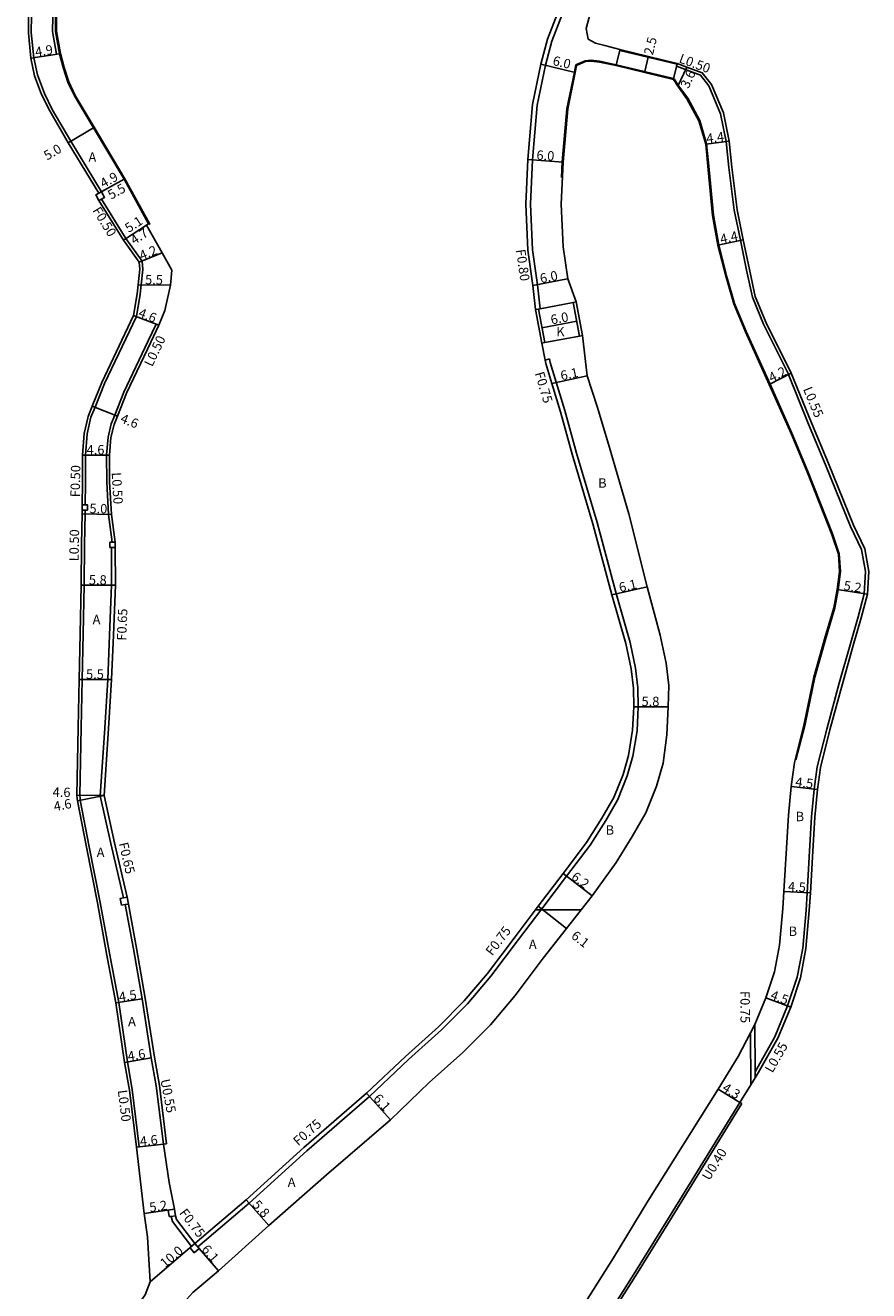
# Model space of a CAD drawing. Units: metres. Extents: x -20000 to -17600, y -108000 to -105000.
# Drawn here: x -18720 to -18577, y -106511 to -106296 of the extents above; entities that cross this region are included whole.
import ezdxf

# ---------------------------------------------------------------- set-up
doc = ezdxf.new("R2010")
doc.units = ezdxf.units.M
doc.header["$LTSCALE"] = 2.5
for name, color, linetype in [('側溝・桝', 7, 'Continuous'), ('幅員', 7, 'Continuous'), ('歩道・分離帯・安全施設', 7, 'Continuous'), ('舗装', 7, 'Continuous'), ('道路', 7, 'Continuous')]:
    doc.layers.add(name, color=color, linetype=linetype)

msp = doc.modelspace()

# ---------------------------------------------------------------- linework, layer by layer
at = {"layer": '側溝・桝'}
for points in [[(-18714.52, -106301.21), (-18715.21, -106297.38), (-18715.18, -106294.91), (-18714.7, -106290.92), (-18713.49, -106283.57), (-18712.52, -106277.28), (-18711.48, -106271.3), (-18710.55, -106266.89), (-18709.87, -106261.87), (-18709.66, -106259.35), (-18709.55, -106256.32), (-18709.59, -106252.83), (-18709.98, -106249.22), (-18710.4, -106246.23), (-18711.3, -106242.72), (-18713.9, -106234.38)], [(-18630.51, -106298.98), (-18628.73, -106294.46), (-18627.78, -106292.47), (-18626.39, -106289.56), (-18622.66, -106284.17), (-18617.57, -106277.65), (-18614.16, -106274.1), (-18611.38, -106272.07), (-18609.4, -106270.99), (-18606.07, -106270.02), (-18601.78, -106268.89), (-18597.66, -106268.27), (-18596.56, -106268.1)], [(-18706.91, -106324.56), (-18712.13, -106315.98), (-18715.25, -106310.61), (-18716.6, -106307.86), (-18717.78, -106304.73), (-18718.37, -106301.8), (-18718.81, -106297.54), (-18718.78, -106294.68)], [(-18632.47, -106344.4), (-18632.91, -106340.36), (-18633.76, -106334.4), (-18634.11, -106326.66), (-18633.76, -106319.16), (-18632.96, -106309.86), (-18631.59, -106303.08), (-18630.51, -106298.98)], [(-18714.52, -106301.21), (-18714.02, -106301.13)], [(-18609.34, -106303.27), (-18609.26, -106302.93)], [(-18590.32, -106355.55), (-18590.33, -106355.53), (-18594.56, -106347.04), (-18596.46, -106342.47), (-18597.46, -106337.89), (-18598.51, -106332.79), (-18599.56, -106327.69), (-18600.48, -106320.44), (-18600.9, -106316.04), (-18601.87, -106311.33), (-18603.86, -106306.6), (-18605.27, -106304.79), (-18609.34, -106303.27)], [(-18709.69, -106377.7), (-18709.62, -106373.96), (-18709.63, -106369.26), (-18709.36, -106365.65), (-18708.69, -106362.84), (-18708, -106361.11), (-18706.4, -106357.11), (-18700.98, -106345.72), (-18700.34, -106341.94), (-18700.17, -106340.38), (-18699.91, -106337.73), (-18700.01, -106336.34), (-18702.79, -106332.48), (-18706.91, -106325.8)], [(-18632.47, -106344.4), (-18632.77, -106344.46), (-18633.26, -106344.55)], [(-18705.09, -106384.04), (-18705.69, -106379.36), (-18706.02, -106373.82), (-18706.03, -106369.22), (-18705.79, -106366.21), (-18705.25, -106363.93), (-18704.66, -106362.45), (-18703.09, -106358.55), (-18698.96, -106349.85), (-18697.64, -106347.04)], [(-18697.64, -106347.04), (-18697.17, -106347.22)], [(-18690.55, -106503.64), (-18681.87, -106496.22), (-18672.06, -106487.35), (-18661.45, -106478.09), (-18654.83, -106471.86), (-18649.22, -106466.82), (-18644.79, -106462.38), (-18640.82, -106457.71), (-18636.14, -106451.44), (-18632.2, -106446.27), (-18628, -106440.74), (-18623.97, -106435.43), (-18621.36, -106431.27), (-18619.29, -106427.69), (-18617.71, -106423.7), (-18616.74, -106420.37), (-18616.04, -106416.04), (-18615.83, -106411.96), (-18615.91, -106408.76), (-18616.3, -106405.43), (-18617.22, -106401.06), (-18619.57, -106392.77), (-18622.8, -106380.69), (-18626.34, -106368.92), (-18628.32, -106361.69), (-18629.76, -106356.89), (-18630.77, -106353.51), (-18630.91, -106352.94)], [(-18630.91, -106352.94), (-18631.64, -106353.13)], [(-18596.01, -106473.92), (-18592.64, -106467.99), (-18590.49, -106462.75), (-18588.85, -106457.84), (-18587.94, -106452.94), (-18587.36, -106446.49), (-18587.18, -106443.54), (-18586.76, -106436.47), (-18586.42, -106430.67), (-18585.99, -106425.96), (-18585.46, -106422.17), (-18583.84, -106415.76), (-18581.72, -106407.95), (-18579.91, -106401.43), (-18578.54, -106396.7), (-18577.49, -106392.81), (-18577.29, -106389.02), (-18577.96, -106385.28), (-18579.84, -106381.35), (-18584.06, -106370.88), (-18586.93, -106364.01), (-18590.36, -106355.58)], [(-18590.36, -106355.58), (-18590.32, -106355.55), (-18589.87, -106355.32)], [(-18700.49, -106486.66), (-18701.68, -106476.93), (-18702.5, -106472.25), (-18703.97, -106462.16), (-18705.54, -106453.76), (-18707.11, -106445.18), (-18708.97, -106435.72), (-18710.5, -106427.83), (-18710.55, -106427.51), (-18710.57, -106426.97), (-18710.34, -106415.48), (-18710.18, -106407.34), (-18710.04, -106399.59), (-18709.85, -106391.32), (-18709.79, -106384.39), (-18709.7, -106379.23), (-18709.69, -106378.6), (-18709.69, -106378.59)], [(-18703.18, -106444.38), (-18705.31, -106435.17), (-18707.13, -106427.1), (-18706.34, -106415.61), (-18705.83, -106407.31), (-18705.53, -106399.79), (-18705.2, -106391.34), (-18705.23, -106384.94), (-18705.23, -106384.94)], [(-18695.87, -106486.13), (-18697.08, -106476.24), (-18697.92, -106471.44), (-18699.47, -106461.45), (-18700.96, -106452.96), (-18702.33, -106445.45)], [(-18596.04, -106465.91), (-18596.01, -106473.92), (-18596.01, -106474.95)], [(-18596.79, -106467.32), (-18596.75, -106476.15)], [(-18598.59, -106479.11), (-18598.25, -106479.32)], [(-18624.49, -106521.53), (-18615.98, -106508.03), (-18610.07, -106498.53), (-18598.25, -106479.32)], [(-18700.49, -106486.66), (-18700.98, -106486.72)], [(-18695.87, -106486.13), (-18696.41, -106486.2)], [(-18691.61, -106503.56), (-18694.88, -106499.3), (-18695.08, -106498.49), (-18695.09, -106498.45)]]:
    msp.add_lwpolyline(points, dxfattribs=at)
for points in [[(-18707.87, -106325.09), (-18707.35, -106324.8), (-18706.91, -106324.56), (-18706.38, -106325.52), (-18706.91, -106325.8), (-18707.34, -106326.06)], [(-18710.19, -106378.59), (-18710.19, -106377.69), (-18709.69, -106377.7), (-18709.29, -106377.69), (-18709.29, -106378.59), (-18709.69, -106378.59)], [(-18705.48, -106384.94), (-18705.48, -106384.04), (-18705.09, -106384.04), (-18704.58, -106384.04), (-18704.58, -106384.94), (-18705.23, -106384.94)], [(-18703.51, -106445.66), (-18703.73, -106444.48), (-18703.18, -106444.38), (-18702.54, -106444.27), (-18702.33, -106445.45), (-18702.87, -106445.55)], [(-18695.44, -106498.49), (-18695.59, -106497.41), (-18694.5, -106497.25), (-18694.4, -106498), (-18694.35, -106498.34), (-18695.09, -106498.45)], [(-18691.16, -106504.62), (-18691.88, -106503.79), (-18691.61, -106503.56), (-18691.04, -106503.07), (-18690.55, -106503.64), (-18690.33, -106503.91)]]:
    msp.add_lwpolyline(points, close=True, dxfattribs=at)
at = {"layer": '幅員'}
for points in [[(-18718.87, -106301.87), (-18714.02, -106301.13)], [(-18626.53, -106304.31), (-18632.37, -106302.91)], [(-18614.72, -106304.17), (-18614.13, -106301.74)], [(-18607.58, -106303.4), (-18609.1, -106306.66)], [(-18712.56, -106316.23), (-18708.26, -106313.68)], [(-18604.37, -106316.47), (-18600.4, -106315.96)], [(-18628.57, -106319.51), (-18634.55, -106319.11)], [(-18703.06, -106322.43), (-18707.87, -106325.09)], [(-18703.06, -106322.43), (-18707.35, -106324.8)], [(-18698.91, -106330), (-18703.19, -106332.77)], [(-18703.19, -106332.77), (-18699.25, -106330.21)], [(-18602.31, -106333.65), (-18598.02, -106332.69)], [(-18696.63, -106334.92), (-18700.53, -106336.5)], [(-18633.71, -106340.46), (-18627.82, -106339.31)], [(-18700.67, -106340.33), (-18695.17, -106340.43)], [(-18701.47, -106345.57), (-18697.17, -106347.22)], [(-18632.17, -106347.65), (-18626.27, -106346.53)], [(-18630.48, -106357.1), (-18624.52, -106355.81)], [(-18593.61, -106357.25), (-18589.87, -106355.32)], [(-18708.47, -106360.93), (-18704.2, -106362.64)], [(-18710.13, -106369.24), (-18705.53, -106369.24)], [(-18705.2, -106379.32), (-18710.2, -106379.22)], [(-18704.55, -106391.35), (-18710.35, -106391.31)], [(-18620.3, -106392.97), (-18614.35, -106391.59)], [(-18582.08, -106392.07), (-18576.94, -106392.87)], [(-18705.18, -106407.34), (-18710.68, -106407.33)], [(-18616.58, -106411.95), (-18610.78, -106411.95)], [(-18585.44, -106426.03), (-18589.91, -106425.5)], [(-18706.47, -106427.05), (-18711.07, -106426.98)], [(-18706.47, -106427.05), (-18710.99, -106427.92)], [(-18628.59, -106440.29), (-18623.65, -106444.03)], [(-18586.63, -106443.57), (-18591.13, -106443.3)], [(-18632.8, -106445.81), (-18628, -106449.58)], [(-18704.46, -106462.24), (-18700.01, -106461.54)], [(-18594.19, -106461.38), (-18589.97, -106462.95)], [(-18703, -106472.33), (-18698.47, -106471.53)], [(-18598.59, -106479.11), (-18602.25, -106476.85)], [(-18661.96, -106477.53), (-18657.87, -106482.06)], [(-18700.98, -106486.72), (-18696.41, -106486.2)], [(-18678.51, -106499.98), (-18682.37, -106495.66)], [(-18694.5, -106497.25), (-18699.65, -106497.98)], [(-18691.04, -106503.07), (-18698.64, -106509.57)], [(-18691.04, -106503.07), (-18687.08, -106507.71)]]:
    msp.add_lwpolyline(points, dxfattribs=at)
at = {"layer": '歩道・分離帯・安全施設'}
for points in [[(-18698.8, -106330.1), (-18698.72, -106330.05), (-18702.93, -106322.36), (-18708.13, -106313.61), (-18711.37, -106308.21), (-18712.46, -106305.9), (-18713.24, -106303.45), (-18713.88, -106301.1), (-18714.56, -106297.33), (-18714.54, -106294.95), (-18714.05, -106291.01), (-18712.85, -106283.68), (-18711.87, -106277.38), (-18710.84, -106271.42), (-18709.91, -106267), (-18709.23, -106261.94), (-18709.02, -106259.39), (-18708.89, -106256.33), (-18708.94, -106252.79), (-18709.34, -106249.12), (-18709.76, -106246.08), (-18710.68, -106242.53), (-18713.27, -106234.22)], [(-18628.84, -106322.13), (-18628.72, -106319.5), (-18627.95, -106310.46), (-18626.68, -106304.28), (-18626.42, -106303.03), (-18624.83, -106302.31), (-18623.81, -106302.24), (-18622.41, -106302.4), (-18619.57, -106302.99)], [(-18609.77, -106305.41), (-18608.98, -106306.57), (-18607.44, -106308.69), (-18605.4, -106312.48), (-18604.23, -106316.44), (-18603.81, -106320.8), (-18603.09, -106328.55), (-18602.17, -106333.62), (-18600.79, -106339.02), (-18599.48, -106343.54), (-18597.51, -106348.29), (-18593.47, -106357.19), (-18589.76, -106365.53), (-18587.04, -106372.03), (-18582.88, -106382.64), (-18581.72, -106386.01), (-18581.53, -106388.98), (-18581.93, -106392.1), (-18582.5, -106395.2), (-18583.98, -106400.14), (-18585.89, -106406.96), (-18587.54, -106414.92), (-18589.08, -106421)]]:
    msp.add_lwpolyline(points, dxfattribs=at)
at = {"layer": '舗装'}
for points in [[(-18626.88, -106343.35), (-18632.47, -106344.4), (-18632.77, -106344.46)], [(-18631.69, -106350.16), (-18625.8, -106349.05)], [(-18633.28, -106446.45), (-18625.55, -106446.45)]]:
    msp.add_lwpolyline(points, dxfattribs=at)
at = {"layer": '道路'}
for points in [[(-18583.84, -106267.88), (-18586.05, -106267.36), (-18590.78, -106266.89), (-18593.84, -106266.91), (-18596.69, -106267.31), (-18597.78, -106267.48), (-18601.94, -106268.11), (-18606.29, -106269.25), (-18609.71, -106270.25), (-18611.81, -106271.39), (-18614.69, -106273.49), (-18618.18, -106277.12), (-18623.31, -106283.7), (-18627.08, -106289.16), (-18628.5, -106292.13), (-18629.46, -106294.14), (-18631.26, -106298.68)], [(-18624.33, -106298.67), (-18624.67, -106296.87), (-18623.99, -106294.28)], [(-18700.98, -106486.72), (-18702.18, -106477.01), (-18703, -106472.33), (-18704.46, -106462.24), (-18706.03, -106453.85), (-18707.6, -106445.27), (-18709.46, -106435.82), (-18710.99, -106427.92), (-18711.04, -106427.56), (-18711.07, -106426.98), (-18710.84, -106415.47), (-18710.68, -106407.33), (-18710.54, -106399.58), (-18710.35, -106391.31), (-18710.29, -106384.38), (-18710.2, -106379.22), (-18710.19, -106378.59), (-18710.19, -106377.69), (-18710.12, -106373.95), (-18710.13, -106369.24), (-18709.86, -106365.57), (-18709.17, -106362.68), (-18708.47, -106360.93), (-18706.86, -106356.91), (-18701.47, -106345.57), (-18700.84, -106341.87), (-18700.67, -106340.33), (-18700.4, -106337.68), (-18700.53, -106336.5), (-18703.19, -106332.77), (-18707.34, -106326.06), (-18707.87, -106325.09), (-18707.35, -106324.8), (-18712.56, -106316.23), (-18715.69, -106310.85), (-18717.06, -106308.06), (-18718.27, -106304.87), (-18718.87, -106301.87), (-18719.31, -106297.56), (-18719.28, -106294.64)], [(-18694.96, -106337.88), (-18696.63, -106334.92), (-18699.25, -106330.21), (-18698.91, -106330), (-18703.06, -106322.43), (-18708.26, -106313.68), (-18711.5, -106308.28), (-18712.6, -106305.96), (-18713.38, -106303.49), (-18714.02, -106301.13), (-18714.71, -106297.34), (-18714.69, -106294.94)], [(-18633.26, -106344.55), (-18633.71, -106340.46), (-18634.55, -106334.48), (-18634.91, -106326.65), (-18634.55, -106319.1), (-18633.76, -106309.74), (-18632.37, -106302.91), (-18631.26, -106298.68)], [(-18618.94, -106300.42), (-18621.5, -106299.76), (-18623.07, -106299.34), (-18624.33, -106298.67)], [(-18618.94, -106300.42), (-18618.97, -106300.56), (-18609.26, -106302.93), (-18609.22, -106302.79)], [(-18626.38, -106343.25), (-18627.81, -106339.31), (-18628.57, -106333.92), (-18628.9, -106326.65), (-18628.57, -106319.51), (-18627.8, -106310.48), (-18626.53, -106304.31), (-18626.29, -106303.14)], [(-18619.6, -106303.14), (-18622.43, -106302.55), (-18623.81, -106302.39), (-18624.79, -106302.46), (-18626.29, -106303.14)], [(-18624.83, -106521.33), (-18616.32, -106507.82), (-18610.41, -106498.32), (-18598.59, -106479.11), (-18596.75, -106476.15), (-18596.01, -106474.95), (-18595.49, -106474.12), (-18592.14, -106468.23), (-18589.97, -106462.95), (-18588.32, -106457.98), (-18587.39, -106453.01), (-18586.81, -106446.53), (-18586.63, -106443.57), (-18586.21, -106436.5), (-18585.87, -106430.71), (-18585.44, -106426.03), (-18584.92, -106422.28), (-18583.31, -106415.9), (-18581.19, -106408.09), (-18579.39, -106401.58), (-18578.01, -106396.85), (-18576.94, -106392.87), (-18576.74, -106388.99), (-18577.42, -106385.14), (-18579.34, -106381.13), (-18583.55, -106370.67), (-18586.43, -106363.8), (-18589.87, -106355.32), (-18594.11, -106346.83), (-18595.99, -106342.32), (-18596.97, -106337.78), (-18598.02, -106332.69), (-18599.07, -106327.6), (-18599.98, -106320.39), (-18600.4, -106315.96), (-18601.4, -106311.18), (-18603.42, -106306.34), (-18604.97, -106304.37), (-18607.58, -106303.4), (-18609.22, -106302.79)], [(-18619.6, -106303.14), (-18619.56, -106302.99), (-18609.85, -106305.36), (-18609.88, -106305.51)], [(-18628.58, -106519.03), (-18620.05, -106505.47), (-18614.19, -106495.88), (-18602.25, -106476.85), (-18598.9, -106471.34), (-18596.79, -106467.32), (-18596.04, -106465.91), (-18594.19, -106461.38), (-18592.7, -106456.95), (-18591.85, -106452.4), (-18591.3, -106446.19), (-18591.13, -106443.3), (-18590.69, -106435.97), (-18590.36, -106430.38), (-18589.91, -106425.5), (-18589.34, -106421.41), (-18587.69, -106414.89), (-18586.04, -106406.92), (-18584.12, -106400.1), (-18582.64, -106395.17), (-18582.08, -106392.07), (-18581.68, -106388.98), (-18581.87, -106386.04), (-18583.02, -106382.7), (-18587.18, -106372.08), (-18589.9, -106365.59), (-18593.61, -106357.25), (-18597.65, -106348.35), (-18599.62, -106343.59), (-18600.93, -106339.06), (-18602.31, -106333.65), (-18603.24, -106328.57), (-18603.96, -106320.82), (-18604.37, -106316.47), (-18605.55, -106312.52), (-18607.57, -106308.77), (-18609.1, -106306.66), (-18609.88, -106305.51)], [(-18702.54, -106444.27), (-18704.67, -106435.05), (-18706.47, -106427.05), (-18705.69, -106415.66), (-18705.18, -106407.34), (-18704.88, -106399.82), (-18704.55, -106391.35), (-18704.58, -106384.94), (-18704.58, -106384.04), (-18705.2, -106379.32), (-18705.52, -106373.81), (-18705.53, -106369.24), (-18705.3, -106366.28), (-18704.77, -106364.08), (-18704.2, -106362.64), (-18702.64, -106358.75), (-18698.51, -106350.07), (-18697.17, -106347.22), (-18696.18, -106344.72), (-18695.17, -106340.43), (-18694.96, -106337.88)], [(-18626.38, -106343.25), (-18626.88, -106343.35), (-18625.8, -106349.05), (-18625.31, -106348.95)], [(-18633.26, -106344.55), (-18632.77, -106344.46), (-18631.69, -106350.16), (-18632.19, -106350.25)], [(-18691.04, -106503.07), (-18682.37, -106495.66), (-18672.56, -106486.79), (-18661.96, -106477.53), (-18655.33, -106471.31), (-18649.74, -106466.28), (-18645.35, -106461.87), (-18641.41, -106457.24), (-18636.74, -106450.99), (-18632.8, -106445.81), (-18628.59, -106440.29), (-18624.59, -106435), (-18622.01, -106430.88), (-18619.97, -106427.36), (-18618.42, -106423.46), (-18617.47, -106420.21), (-18616.79, -106415.96), (-18616.58, -106411.95), (-18616.66, -106408.81), (-18617.04, -106405.55), (-18617.95, -106401.24), (-18620.3, -106392.97), (-18623.52, -106380.9), (-18627.06, -106369.12), (-18629.04, -106361.89), (-18630.48, -106357.1), (-18631.49, -106353.71), (-18631.64, -106353.13), (-18632.19, -106350.25)], [(-18687.08, -106507.71), (-18678.51, -106499.98), (-18668.73, -106491.41), (-18657.87, -106482.06), (-18651.29, -106475.74), (-18645.6, -106470.63), (-18640.93, -106465.94), (-18636.72, -106460.99), (-18631.99, -106454.65), (-18628, -106449.58), (-18623.65, -106444.03), (-18619.61, -106438.37), (-18616.88, -106433.99), (-18614.55, -106429.98), (-18612.74, -106425.42), (-18611.6, -106421.53), (-18610.96, -106416.75), (-18610.78, -106411.95), (-18610.67, -106408.38), (-18611.12, -106404.58), (-18612.12, -106399.81), (-18614.35, -106391.59), (-18617.44, -106379.24), (-18620.89, -106367.39), (-18622.8, -106360.98), (-18624.52, -106355.81), (-18625.31, -106348.95)], [(-18702.54, -106444.27), (-18702.33, -106445.45), (-18702.87, -106445.55)], [(-18696.41, -106486.2), (-18697.63, -106476.32), (-18698.47, -106471.53), (-18700.01, -106461.54), (-18701.5, -106453.05), (-18702.87, -106445.55)], [(-18698.64, -106509.57), (-18699.12, -106501.93), (-18699.65, -106497.98), (-18700.98, -106486.72)], [(-18691.04, -106503.07), (-18694.19, -106498.97), (-18694.35, -106498.34), (-18694.5, -106497.25), (-18695.41, -106492.71), (-18696.41, -106486.2)], [(-18702.14, -106599.07), (-18704.95, -106599.22), (-18706.26, -106599.06), (-18707.26, -106598.4), (-18707.99, -106597.45), (-18708.46, -106596.14), (-18708.61, -106593.61), (-18707.56, -106581.2), (-18705.63, -106565.11), (-18704.89, -106559.33), (-18704.69, -106553), (-18704.54, -106545.44), (-18704.29, -106541.75), (-18703.63, -106537.91), (-18702.26, -106532.05), (-18701.01, -106527.72), (-18699.85, -106524.27), (-18697.72, -106519.88), (-18695.71, -106516.57), (-18694.97, -106515.35), (-18691.43, -106511.38), (-18687.08, -106507.71)], [(-18719.83, -106605.15), (-18715.71, -106598.62), (-18714.94, -106593.29), (-18713.43, -106580.59), (-18711.39, -106564.44), (-18710.78, -106558.91), (-18710.59, -106552.78), (-18710.1, -106546.14), (-18709.76, -106541.1), (-18709.03, -106536.36), (-18707.97, -106530.55), (-18706.65, -106525.96), (-18705.32, -106522.04), (-18702.9, -106517.05), (-18700.75, -106513.5), (-18699.51, -106511.79), (-18698.64, -106509.57)]]:
    msp.add_lwpolyline(points, dxfattribs=at)
for points in [[(-18609.26, -106302.93), (-18609.85, -106305.36), (-18619.56, -106302.99), (-18618.97, -106300.56)], [(-18609.26, -106302.93), (-18618.97, -106300.56), (-18618.94, -106300.42), (-18609.22, -106302.79)], [(-18609.85, -106305.36), (-18609.88, -106305.51), (-18619.6, -106303.14), (-18619.56, -106302.99)], [(-18632.77, -106344.46), (-18626.88, -106343.35), (-18625.8, -106349.05), (-18631.69, -106350.16)], [(-18625.8, -106349.05), (-18626.88, -106343.35), (-18626.38, -106343.25), (-18625.31, -106348.95)], [(-18631.69, -106350.16), (-18632.19, -106350.25), (-18633.26, -106344.55), (-18632.77, -106344.46)]]:
    msp.add_lwpolyline(points, close=True, dxfattribs=at)

# ---------------------------------------------------------------- texts
at = {"layer": '側溝・桝'}
for s, rotation, p in [('L0.50', 339.5335, (-18609.06, -106302.57)), ('F0.50', 301.7037, (-18708.5, -106327.73)), ('F0.80', 278.0631, (-18636.59, -106334.42)), ('L0.50', 64.5787, (-18698.3, -106354.37)), ('F0.75', 286.6967, (-18633.41, -106355.37)), ('L0.55', 292.6473, (-18587.91, -106358.05)), ('F0.50', 88.9093, (-18710.58, -106376.41)), ('L0.50', 273.3969, (-18705.18, -106372.21)), ('L0.50', 88.9093, (-18710.79, -106387.29)), ('F0.65', 87.7275, (-18702.71, -106400.77)), ('F0.65', 282.9787, (-18703.98, -106435.16)), ('F0.75', 52.8195, (-18640.61, -106454.34)), ('F0.75', 270.2221, (-18598.51, -106460.21)), ('L0.55', 60.3716, (-18593.07, -106474.22)), ('L0.50', 277.0132, (-18704.14, -106477.08)), ('U0.55', 280.9537, (-18696.91, -106475.3)), ('F0.75', 41.1304, (-18673.53, -106486.59)), ('U0.40', 58.3896, (-18603.77, -106492.49)), ('F0.75', 307.5023, (-18693.79, -106497.9))]:
    msp.add_text(s, height=1.6, rotation=rotation, dxfattribs=at).set_placement(p)
at = {"layer": '幅員'}
for s, rotation, p in [('2.5', 76.2961, (-18613.36, -106301.47)), ('4.9', 8.6279, (-18718.04, -106301.64)), ('6.0', 346.4934, (-18630.46, -106303.02)), ('3.6', 65.1026, (-18607.32, -106307.15)), ('4.4', 7.2235, (-18604.19, -106316.34)), ('5.0', 30.6518, (-18716.11, -106319.27)), ('6.0', 356.1115, (-18633.15, -106319.1)), ('4.9', 28.9237, (-18706.58, -106323.97)), ('5.5', 28.9237, (-18705.29, -106325.92)), ('5.1', 32.942, (-18702.28, -106331.57)), ('4.7', 32.942, (-18701.35, -106333.61)), ('4.4', 12.6908, (-18601.75, -106333.42)), ('4.2', 21.9732, (-18700.1, -106336.22)), ('5.5', 358.9911, (-18699.52, -106340.25)), ('6.0', 11.0836, (-18632.35, -106340.09)), ('4.6', 338.9543, (-18700.78, -106345.73)), ('6.0', 10.6996, (-18630.54, -106347.09)), ('6.1', 12.2531, (-18628.85, -106356.59)), ('4.2', 27.3468, (-18593.21, -106356.94)), ('4.6', 338.1772, (-18703.84, -106363.64)), ('5.0', 358.8569, (-18708.96, -106379.1)), ('5.8', 359.596, (-18709.05, -106391.22)), ('6.1', 13.0101, (-18618.91, -106392.54)), ('5.2', 351.1717, (-18581.08, -106392.13)), ('5.5', 359.8478, (-18709.53, -106407.23)), ('4.5', 353.3406, (-18589.25, -106425.48)), ('4.6', 359.0654, (-18715.2, -106427.25)), ('4.6', 10.8258, (-18714.85, -106429.7)), ('6.2', 322.8435, (-18627.34, -106441.11)), ('4.5', 356.5828, (-18590.47, -106443.24)), ('6.1', 321.8934, (-18627.35, -106451.1)), ('4.5', 8.9014, (-18703.83, -106462.04)), ('4.5', 339.6935, (-18593.55, -106461.52)), ('4.6', 9.9244, (-18702.33, -106472.11)), ('4.3', 328.1801, (-18601.73, -106477.05)), ('6.1', 312.1021, (-18660.91, -106478.54)), ('4.6', 6.4565, (-18700.3, -106486.54)), ('5.2', 7.9942, (-18698.67, -106497.74)), ('5.8', 311.75, (-18681.43, -106496.56)), ('10.0', 40.5257, (-18696.12, -106507.28)), ('6.1', 310.5256, (-18690.02, -106504.11))]:
    msp.add_text(s, height=1.6, rotation=rotation, dxfattribs=at).set_placement(p)
for s, p in [('4.6', (-18709.43, -106369.14)), ('5.8', (-18615.28, -106411.85))]:
    msp.add_text(s, height=1.6, dxfattribs=at).set_placement(p)
at = {"layer": '舗装'}
for s, p in [('A', (-18709.11, -106319.47)), ('K', (-18629.75, -106349.1)), ('B', (-18622.64, -106374.79)), ('A', (-18708.41, -106397.96)), ('B', (-18589.13, -106431.39)), ('B', (-18621.37, -106433.68)), ('A', (-18707.72, -106437.48)), ('B', (-18590.32, -106450.86)), ('A', (-18634.39, -106453.08)), ('A', (-18702.4, -106466.2)), ('A', (-18675.31, -106493.47))]:
    msp.add_text(s, height=1.6, dxfattribs=at).set_placement(p)

doc.saveas('drawing.dxf')
